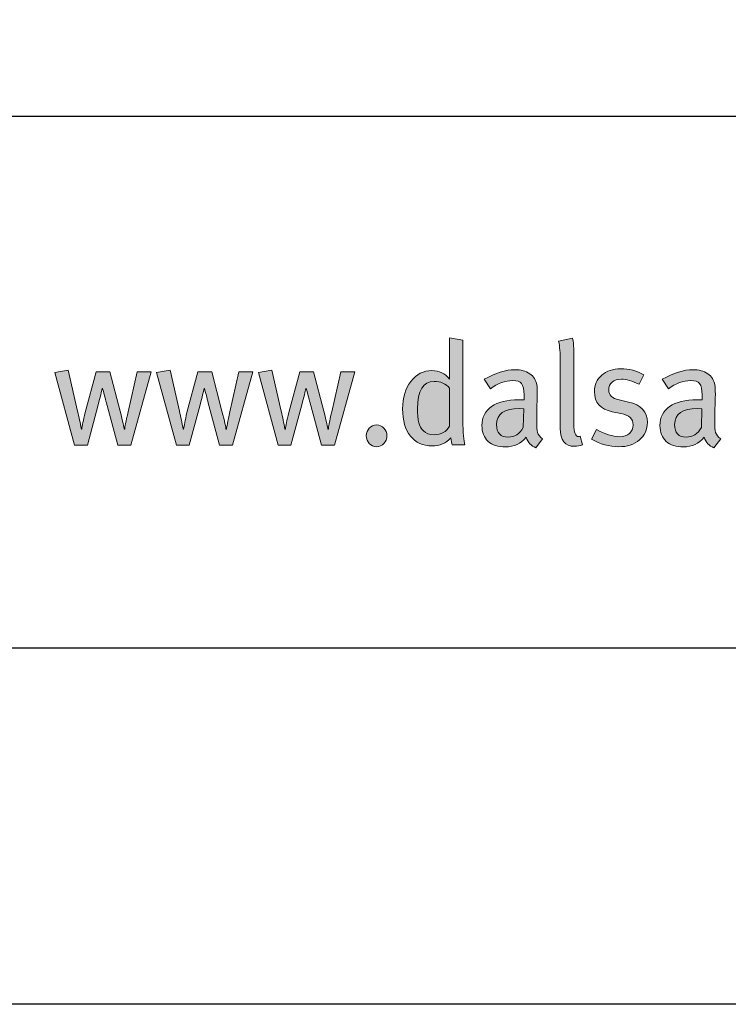
# Model space of a CAD drawing. Units: millimetres. Extents: x 97 to 6037, y -939 to 4311.
# Drawn here: x 402 to 462, y 1296 to 1379 of the extents above; entities that cross this region are included whole.
import ezdxf
from ezdxf.enums import TextEntityAlignment as Align

# ---------------------------------------------------------------- set-up
doc = ezdxf.new("R2010")
doc.units = ezdxf.units.MM
doc.layers.add('DLS_Lejand', color=7, linetype='Continuous', lineweight=0)
doc.layers.add('DLS_Txt', color=254, linetype='Continuous', lineweight=0)
doc.layers.add('Layer 1', color=7, linetype='Continuous')
doc.styles.get("Standard").update_dxf_attribs({"font": 'arial.ttf'})

# ---------------------------------------------------------------- blocks, each defined once
blk = doc.blocks.new('Küçük_yatay')
h = blk.add_hatch(color=251)
h.dxf.hatch_style = 1
edge = h.paths.add_edge_path(flags=16)
edge.add_spline(control_points=[(51.959, 3.739), (51.879, 3.739), (51.818, 3.761), (51.779, 3.802), (51.738, 3.844), (51.712, 3.89), (51.7, 3.941), (51.687, 3.99), (51.681, 4.07), (51.681, 4.175), (51.681, 4.484), (51.774, 4.638), (51.959, 4.638), (52.069, 4.638), (52.156, 4.6), (52.22, 4.523), (52.22, 4.523), (52.22, 3.882), (52.22, 3.882), (52.166, 3.787), (52.078, 3.739), (51.959, 3.739)], knot_values=[0, 0, 0, 0, 1, 1, 1, 2, 2, 2, 3, 3, 3, 4, 4, 4, 5, 5, 5, 6, 6, 6, 7, 7, 7, 7], degree=3, periodic=0)
edge = h.paths.add_edge_path()
edge.add_spline(control_points=[(52.445, 3.982), (52.445, 3.982), (52.445, 5.334), (52.445, 5.334), (52.445, 5.334), (52.22, 5.371), (52.22, 5.371), (52.22, 5.371), (52.22, 4.893), (52.22, 4.893), (52.22, 4.893), (52.22, 4.768), (52.22, 4.768), (52.22, 4.768), (52.22, 4.677), (52.22, 4.677), (52.142, 4.772), (52.043, 4.819), (51.923, 4.819), (51.78, 4.819), (51.662, 4.759), (51.569, 4.638), (51.476, 4.518), (51.429, 4.363), (51.429, 4.173), (51.429, 3.979), (51.472, 3.827), (51.56, 3.717), (51.647, 3.607), (51.769, 3.551), (51.926, 3.551), (52.052, 3.551), (52.157, 3.596), (52.242, 3.686), (52.248, 3.635), (52.256, 3.596), (52.264, 3.571), (52.264, 3.571), (52.479, 3.571), (52.479, 3.571), (52.456, 3.635), (52.445, 3.771), (52.445, 3.982)], knot_values=[0, 0, 0, 0, 1, 1, 1, 2, 2, 2, 3, 3, 3, 4, 4, 4, 5, 5, 5, 6, 6, 6, 7, 7, 7, 8, 8, 8, 9, 9, 9, 10, 10, 10, 11, 11, 11, 12, 12, 12, 13, 13, 13, 14, 14, 14, 14], degree=3, periodic=0)
h = blk.add_hatch(color=251)
h.dxf.hatch_style = 1
edge = h.paths.add_edge_path()
edge.add_spline(control_points=[(53.704, 3.779), (53.694, 3.811), (53.689, 3.875), (53.689, 3.967), (53.689, 4.02), (53.69, 4.107), (53.694, 4.23), (53.697, 4.352), (53.699, 4.416), (53.699, 4.423), (53.699, 4.498), (53.696, 4.549), (53.691, 4.577), (53.677, 4.657), (53.637, 4.72), (53.571, 4.766), (53.506, 4.811), (53.422, 4.834), (53.319, 4.834), (53.166, 4.834), (52.995, 4.78), (52.805, 4.673), (52.805, 4.673), (52.908, 4.511), (52.908, 4.511), (53.03, 4.604), (53.156, 4.651), (53.285, 4.651), (53.357, 4.651), (53.407, 4.634), (53.434, 4.6), (53.462, 4.565), (53.476, 4.501), (53.476, 4.408), (53.476, 4.408), (53.476, 4.328), (53.476, 4.328), (53.476, 4.328), (53.39, 4.328), (53.39, 4.328), (53.191, 4.328), (53.037, 4.29), (52.929, 4.215), (52.821, 4.14), (52.766, 4.032), (52.766, 3.893), (52.766, 3.777), (52.8, 3.689), (52.87, 3.627), (52.939, 3.564), (53.037, 3.534), (53.162, 3.534), (53.307, 3.534), (53.422, 3.588), (53.51, 3.695), (53.54, 3.608), (53.594, 3.551), (53.674, 3.519), (53.674, 3.519), (53.789, 3.671), (53.789, 3.671), (53.745, 3.699), (53.717, 3.735), (53.704, 3.779)], knot_values=[0, 0, 0, 0, 1, 1, 1, 2, 2, 2, 3, 3, 3, 4, 4, 4, 5, 5, 5, 6, 6, 6, 7, 7, 7, 8, 8, 8, 9, 9, 9, 10, 10, 10, 11, 11, 11, 12, 12, 12, 13, 13, 13, 14, 14, 14, 15, 15, 15, 16, 16, 16, 17, 17, 17, 18, 18, 18, 19, 19, 19, 20, 20, 20, 21, 21, 21, 21], degree=3, periodic=0)
edge = h.paths.add_edge_path(flags=16)
edge.add_spline(control_points=[(53.463, 3.86), (53.402, 3.752), (53.316, 3.698), (53.207, 3.698), (53.078, 3.698), (53.013, 3.769), (53.013, 3.911), (53.013, 4.089), (53.141, 4.178), (53.398, 4.178), (53.398, 4.178), (53.471, 4.173), (53.471, 4.173), (53.471, 4.173), (53.463, 3.86), (53.463, 3.86)], knot_values=[0, 0, 0, 0, 1, 1, 1, 2, 2, 2, 3, 3, 3, 4, 4, 4, 5, 5, 5, 5], degree=3, periodic=0)
h = blk.add_hatch(color=251)
h.dxf.hatch_style = 1
edge = h.paths.add_edge_path()
edge.add_spline(control_points=[(55.236, 4.289), (55.236, 4.289), (55.077, 4.326), (55.077, 4.326), (54.961, 4.352), (54.903, 4.407), (54.903, 4.492), (54.903, 4.547), (54.923, 4.591), (54.961, 4.625), (54.999, 4.658), (55.051, 4.675), (55.116, 4.675), (55.199, 4.675), (55.3, 4.646), (55.417, 4.59), (55.417, 4.59), (55.493, 4.749), (55.493, 4.749), (55.379, 4.815), (55.25, 4.849), (55.106, 4.849), (54.974, 4.849), (54.867, 4.813), (54.786, 4.742), (54.704, 4.671), (54.663, 4.58), (54.663, 4.467), (54.663, 4.279), (54.763, 4.165), (54.961, 4.127), (54.961, 4.127), (55.11, 4.097), (55.11, 4.097), (55.247, 4.07), (55.315, 4.004), (55.315, 3.904), (55.315, 3.843), (55.293, 3.795), (55.251, 3.759), (55.209, 3.723), (55.154, 3.706), (55.088, 3.706), (54.971, 3.706), (54.84, 3.746), (54.695, 3.828), (54.695, 3.828), (54.615, 3.666), (54.615, 3.666), (54.762, 3.58), (54.914, 3.536), (55.072, 3.536), (55.216, 3.536), (55.332, 3.574), (55.421, 3.65), (55.51, 3.726), (55.555, 3.825), (55.555, 3.947), (55.555, 4.127), (55.448, 4.24), (55.236, 4.289)], knot_values=[0, 0, 0, 0, 1, 1, 1, 2, 2, 2, 3, 3, 3, 4, 4, 4, 5, 5, 5, 6, 6, 6, 7, 7, 7, 8, 8, 8, 9, 9, 9, 10, 10, 10, 11, 11, 11, 12, 12, 12, 13, 13, 13, 14, 14, 14, 15, 15, 15, 16, 16, 16, 17, 17, 17, 18, 18, 18, 19, 19, 19, 20, 20, 20, 20], degree=3, periodic=0)
h = blk.add_hatch(color=251)
h.dxf.hatch_style = 1
edge = h.paths.add_edge_path(flags=16)
edge.add_spline(control_points=[(56.466, 3.86), (56.403, 3.752), (56.318, 3.698), (56.208, 3.698), (56.079, 3.698), (56.015, 3.769), (56.015, 3.911), (56.015, 4.089), (56.143, 4.178), (56.399, 4.178), (56.399, 4.178), (56.473, 4.173), (56.473, 4.173), (56.473, 4.173), (56.466, 3.86), (56.466, 3.86)], knot_values=[0, 0, 0, 0, 1, 1, 1, 2, 2, 2, 3, 3, 3, 4, 4, 4, 5, 5, 5, 5], degree=3, periodic=0)
edge = h.paths.add_edge_path()
edge.add_spline(control_points=[(56.705, 3.779), (56.696, 3.811), (56.69, 3.875), (56.69, 3.967), (56.69, 4.02), (56.692, 4.107), (56.696, 4.23), (56.699, 4.352), (56.701, 4.416), (56.701, 4.423), (56.701, 4.498), (56.698, 4.549), (56.693, 4.577), (56.678, 4.657), (56.638, 4.72), (56.573, 4.766), (56.508, 4.811), (56.424, 4.834), (56.321, 4.834), (56.167, 4.834), (55.997, 4.78), (55.807, 4.673), (55.807, 4.673), (55.91, 4.511), (55.91, 4.511), (56.032, 4.604), (56.158, 4.651), (56.287, 4.651), (56.359, 4.651), (56.408, 4.634), (56.436, 4.6), (56.464, 4.565), (56.478, 4.501), (56.478, 4.408), (56.478, 4.408), (56.478, 4.328), (56.478, 4.328), (56.478, 4.328), (56.392, 4.328), (56.392, 4.328), (56.193, 4.328), (56.039, 4.29), (55.93, 4.215), (55.822, 4.14), (55.767, 4.032), (55.767, 3.893), (55.767, 3.777), (55.802, 3.689), (55.872, 3.627), (55.941, 3.564), (56.039, 3.534), (56.164, 3.534), (56.308, 3.534), (56.424, 3.588), (56.512, 3.695), (56.541, 3.608), (56.596, 3.551), (56.676, 3.519), (56.676, 3.519), (56.791, 3.671), (56.791, 3.671), (56.747, 3.699), (56.718, 3.735), (56.705, 3.779)], knot_values=[0, 0, 0, 0, 1, 1, 1, 2, 2, 2, 3, 3, 3, 4, 4, 4, 5, 5, 5, 6, 6, 6, 7, 7, 7, 8, 8, 8, 9, 9, 9, 10, 10, 10, 11, 11, 11, 12, 12, 12, 13, 13, 13, 14, 14, 14, 15, 15, 15, 16, 16, 16, 17, 17, 17, 18, 18, 18, 19, 19, 19, 20, 20, 20, 21, 21, 21, 21], degree=3, periodic=0)
h = blk.add_hatch(color=251)
h.dxf.hatch_style = 1
edge = h.paths.add_edge_path()
edge.add_spline(control_points=[(50.867, 3.85), (50.834, 3.814), (50.817, 3.771), (50.817, 3.72), (50.817, 3.67), (50.834, 3.626), (50.867, 3.59), (50.9, 3.554), (50.942, 3.536), (50.991, 3.536), (51.039, 3.536), (51.081, 3.554), (51.114, 3.59), (51.148, 3.626), (51.164, 3.67), (51.164, 3.72), (51.164, 3.771), (51.148, 3.814), (51.114, 3.85), (51.081, 3.885), (51.039, 3.904), (50.991, 3.904), (50.942, 3.904), (50.9, 3.885), (50.867, 3.85)], knot_values=[0, 0, 0, 0, 1, 1, 1, 2, 2, 2, 3, 3, 3, 4, 4, 4, 5, 5, 5, 6, 6, 6, 7, 7, 7, 8, 8, 8, 8], degree=3, periodic=0)
at = {"layer": 'Layer 1'}
h = blk.add_hatch(color=251, dxfattribs=at)
h.dxf.hatch_style = 2
edge = h.paths.add_edge_path()
edge.add_spline(control_points=[(52.445, 3.982), (52.445, 3.982), (52.445, 5.334), (52.445, 5.334), (52.445, 5.334), (52.22, 5.371), (52.22, 5.371), (52.22, 5.371), (52.22, 4.893), (52.22, 4.893), (52.22, 4.893), (52.22, 4.768), (52.22, 4.768), (52.22, 4.768), (52.22, 4.677), (52.22, 4.677), (52.142, 4.772), (52.043, 4.819), (51.923, 4.819), (51.78, 4.819), (51.662, 4.759), (51.569, 4.638), (51.476, 4.518), (51.429, 4.363), (51.429, 4.173), (51.429, 3.979), (51.472, 3.827), (51.56, 3.717), (51.647, 3.607), (51.769, 3.551), (51.926, 3.551), (52.052, 3.551), (52.157, 3.596), (52.242, 3.686), (52.248, 3.635), (52.256, 3.596), (52.264, 3.571), (52.264, 3.571), (52.479, 3.571), (52.479, 3.571), (52.456, 3.635), (52.445, 3.771), (52.445, 3.982)], knot_values=[0, 0, 0, 0, 0.352778, 0.352778, 0.352778, 0.705556, 0.705556, 0.705556, 1.058333, 1.058333, 1.058333, 1.411111, 1.411111, 1.411111, 1.763889, 1.763889, 1.763889, 2.116667, 2.116667, 2.116667, 2.469444, 2.469444, 2.469444, 2.822222, 2.822222, 2.822222, 3.175, 3.175, 3.175, 3.527778, 3.527778, 3.527778, 3.880556, 3.880556, 3.880556, 4.233333, 4.233333, 4.233333, 4.586111, 4.586111, 4.586111, 4.938889, 4.938889, 4.938889, 4.938889], degree=3, periodic=0)
edge.add_line((52.445, 3.982), (52.445, 3.982))
h = blk.add_hatch(color=251, dxfattribs=at)
h.dxf.hatch_style = 2
edge = h.paths.add_edge_path()
edge.add_spline(control_points=[(54.424, 3.713), (54.414, 3.709), (54.404, 3.708), (54.394, 3.708), (54.342, 3.708), (54.316, 3.776), (54.316, 3.911), (54.316, 3.911), (54.316, 5.016), (54.316, 5.016), (54.316, 5.195), (54.308, 5.312), (54.294, 5.366), (54.294, 5.366), (54.059, 5.316), (54.059, 5.316), (54.077, 5.228), (54.086, 5.11), (54.086, 4.964), (54.086, 4.964), (54.086, 3.851), (54.086, 3.851), (54.086, 3.646), (54.165, 3.544), (54.323, 3.544), (54.374, 3.544), (54.42, 3.553), (54.462, 3.571), (54.462, 3.571), (54.424, 3.713), (54.424, 3.713)], knot_values=[0, 0, 0, 0, 1, 1, 1, 2, 2, 2, 3, 3, 3, 4, 4, 4, 5, 5, 5, 6, 6, 6, 7, 7, 7, 8, 8, 8, 9, 9, 9, 10, 10, 10, 10], degree=3, periodic=0)
h = blk.add_hatch(color=251, dxfattribs=at)
h.dxf.hatch_style = 2
edge = h.paths.add_edge_path()
edge.add_spline(control_points=[(46.953, 4.797), (46.953, 4.797), (46.801, 4.127), (46.801, 4.127), (46.764, 3.96), (46.745, 3.863), (46.745, 3.835), (46.745, 3.835), (46.735, 3.835), (46.735, 3.835), (46.735, 3.857), (46.712, 3.958), (46.667, 4.134), (46.667, 4.134), (46.495, 4.797), (46.495, 4.797), (46.495, 4.797), (46.262, 4.797), (46.262, 4.797), (46.262, 4.797), (46.077, 4.114), (46.077, 4.114), (46.045, 3.979), (46.027, 3.885), (46.02, 3.835), (46.02, 3.835), (46.013, 3.835), (46.013, 3.835), (45.993, 3.935), (45.972, 4.035), (45.949, 4.136), (45.949, 4.136), (45.793, 4.825), (45.793, 4.825), (45.793, 4.825), (45.565, 4.787), (45.565, 4.787), (45.565, 4.787), (45.899, 3.562), (45.899, 3.562), (45.899, 3.562), (46.114, 3.562), (46.114, 3.562), (46.114, 3.562), (46.297, 4.245), (46.297, 4.245), (46.331, 4.373), (46.354, 4.465), (46.365, 4.518), (46.365, 4.518), (46.372, 4.518), (46.372, 4.518), (46.41, 4.374), (46.434, 4.278), (46.447, 4.23), (46.447, 4.23), (46.627, 3.562), (46.627, 3.562), (46.627, 3.562), (46.845, 3.562), (46.845, 3.562), (46.845, 3.562), (47.188, 4.797), (47.188, 4.797), (47.188, 4.797), (46.953, 4.797), (46.953, 4.797)], knot_values=[0, 0, 0, 0, 1, 1, 1, 2, 2, 2, 3, 3, 3, 4, 4, 4, 5, 5, 5, 6, 6, 6, 7, 7, 7, 8, 8, 8, 9, 9, 9, 10, 10, 10, 11, 11, 11, 12, 12, 12, 13, 13, 13, 14, 14, 14, 15, 15, 15, 16, 16, 16, 17, 17, 17, 18, 18, 18, 19, 19, 19, 20, 20, 20, 21, 21, 21, 22, 22, 22, 22], degree=3, periodic=0)
h = blk.add_hatch(color=251, dxfattribs=at)
h.dxf.hatch_style = 2
edge = h.paths.add_edge_path()
edge.add_spline(control_points=[(48.67, 4.797), (48.67, 4.797), (48.518, 4.127), (48.518, 4.127), (48.48, 3.96), (48.461, 3.863), (48.461, 3.835), (48.461, 3.835), (48.451, 3.835), (48.451, 3.835), (48.451, 3.857), (48.429, 3.958), (48.383, 4.134), (48.383, 4.134), (48.212, 4.797), (48.212, 4.797), (48.212, 4.797), (47.979, 4.797), (47.979, 4.797), (47.979, 4.797), (47.793, 4.114), (47.793, 4.114), (47.762, 3.979), (47.743, 3.885), (47.737, 3.835), (47.737, 3.835), (47.729, 3.835), (47.729, 3.835), (47.71, 3.935), (47.688, 4.035), (47.666, 4.136), (47.666, 4.136), (47.509, 4.825), (47.509, 4.825), (47.509, 4.825), (47.282, 4.787), (47.282, 4.787), (47.282, 4.787), (47.615, 3.562), (47.615, 3.562), (47.615, 3.562), (47.83, 3.562), (47.83, 3.562), (47.83, 3.562), (48.014, 4.245), (48.014, 4.245), (48.047, 4.373), (48.07, 4.465), (48.081, 4.518), (48.081, 4.518), (48.089, 4.518), (48.089, 4.518), (48.126, 4.374), (48.151, 4.278), (48.164, 4.23), (48.164, 4.23), (48.344, 3.562), (48.344, 3.562), (48.344, 3.562), (48.562, 3.562), (48.562, 3.562), (48.562, 3.562), (48.905, 4.797), (48.905, 4.797), (48.905, 4.797), (48.67, 4.797), (48.67, 4.797)], knot_values=[0, 0, 0, 0, 1, 1, 1, 2, 2, 2, 3, 3, 3, 4, 4, 4, 5, 5, 5, 6, 6, 6, 7, 7, 7, 8, 8, 8, 9, 9, 9, 10, 10, 10, 11, 11, 11, 12, 12, 12, 13, 13, 13, 14, 14, 14, 15, 15, 15, 16, 16, 16, 17, 17, 17, 18, 18, 18, 19, 19, 19, 20, 20, 20, 21, 21, 21, 22, 22, 22, 22], degree=3, periodic=0)
h = blk.add_hatch(color=251, dxfattribs=at)
h.dxf.hatch_style = 2
edge = h.paths.add_edge_path()
edge.add_spline(control_points=[(50.386, 4.797), (50.386, 4.797), (50.234, 4.127), (50.234, 4.127), (50.196, 3.96), (50.177, 3.863), (50.177, 3.835), (50.177, 3.835), (50.168, 3.835), (50.168, 3.835), (50.168, 3.857), (50.145, 3.958), (50.099, 4.134), (50.099, 4.134), (49.928, 4.797), (49.928, 4.797), (49.928, 4.797), (49.696, 4.797), (49.696, 4.797), (49.696, 4.797), (49.509, 4.114), (49.509, 4.114), (49.478, 3.979), (49.46, 3.885), (49.453, 3.835), (49.453, 3.835), (49.445, 3.835), (49.445, 3.835), (49.426, 3.935), (49.405, 4.035), (49.382, 4.136), (49.382, 4.136), (49.225, 4.825), (49.225, 4.825), (49.225, 4.825), (48.998, 4.787), (48.998, 4.787), (48.998, 4.787), (49.332, 3.562), (49.332, 3.562), (49.332, 3.562), (49.546, 3.562), (49.546, 3.562), (49.546, 3.562), (49.73, 4.245), (49.73, 4.245), (49.764, 4.373), (49.786, 4.465), (49.798, 4.518), (49.798, 4.518), (49.805, 4.518), (49.805, 4.518), (49.842, 4.374), (49.867, 4.278), (49.881, 4.23), (49.881, 4.23), (50.06, 3.562), (50.06, 3.562), (50.06, 3.562), (50.278, 3.562), (50.278, 3.562), (50.278, 3.562), (50.621, 4.797), (50.621, 4.797), (50.621, 4.797), (50.386, 4.797), (50.386, 4.797)], knot_values=[0, 0, 0, 0, 1, 1, 1, 2, 2, 2, 3, 3, 3, 4, 4, 4, 5, 5, 5, 6, 6, 6, 7, 7, 7, 8, 8, 8, 9, 9, 9, 10, 10, 10, 11, 11, 11, 12, 12, 12, 13, 13, 13, 14, 14, 14, 15, 15, 15, 16, 16, 16, 17, 17, 17, 18, 18, 18, 19, 19, 19, 20, 20, 20, 21, 21, 21, 22, 22, 22, 22], degree=3, periodic=0)
h = blk.add_hatch(color=251, dxfattribs=at)
h.dxf.hatch_style = 2
edge = h.paths.add_edge_path()
edge.add_spline(control_points=[(53.704, 3.779), (53.694, 3.811), (53.689, 3.875), (53.689, 3.967), (53.689, 4.02), (53.69, 4.107), (53.694, 4.23), (53.697, 4.352), (53.699, 4.416), (53.699, 4.423), (53.699, 4.498), (53.696, 4.549), (53.691, 4.577), (53.677, 4.657), (53.637, 4.72), (53.571, 4.766), (53.506, 4.811), (53.422, 4.834), (53.319, 4.834), (53.166, 4.834), (52.995, 4.78), (52.805, 4.673), (52.805, 4.673), (52.908, 4.511), (52.908, 4.511), (53.03, 4.604), (53.156, 4.651), (53.285, 4.651), (53.357, 4.651), (53.407, 4.634), (53.434, 4.6), (53.462, 4.565), (53.476, 4.501), (53.476, 4.408), (53.476, 4.408), (53.476, 4.328), (53.476, 4.328), (53.476, 4.328), (53.39, 4.328), (53.39, 4.328), (53.191, 4.328), (53.037, 4.29), (52.929, 4.215), (52.821, 4.14), (52.766, 4.032), (52.766, 3.893), (52.766, 3.777), (52.8, 3.689), (52.87, 3.627), (52.939, 3.564), (53.037, 3.534), (53.162, 3.534), (53.307, 3.534), (53.422, 3.588), (53.51, 3.695), (53.54, 3.608), (53.594, 3.551), (53.674, 3.519), (53.674, 3.519), (53.789, 3.671), (53.789, 3.671), (53.745, 3.699), (53.717, 3.735), (53.704, 3.779)], knot_values=[0, 0, 0, 0, 0.352778, 0.352778, 0.352778, 0.705556, 0.705556, 0.705556, 1.058333, 1.058333, 1.058333, 1.411111, 1.411111, 1.411111, 1.763889, 1.763889, 1.763889, 2.116667, 2.116667, 2.116667, 2.469444, 2.469444, 2.469444, 2.822222, 2.822222, 2.822222, 3.175, 3.175, 3.175, 3.527778, 3.527778, 3.527778, 3.880556, 3.880556, 3.880556, 4.233333, 4.233333, 4.233333, 4.586111, 4.586111, 4.586111, 4.938889, 4.938889, 4.938889, 5.291667, 5.291667, 5.291667, 5.644444, 5.644444, 5.644444, 5.997222, 5.997222, 5.997222, 6.35, 6.35, 6.35, 6.702778, 6.702778, 6.702778, 7.055556, 7.055556, 7.055556, 7.408333, 7.408333, 7.408333, 7.408333], degree=3, periodic=0)
edge.add_line((53.704, 3.779), (53.704, 3.779))
h = blk.add_hatch(color=251, dxfattribs=at)
h.dxf.hatch_style = 2
edge = h.paths.add_edge_path()
edge.add_spline(control_points=[(55.236, 4.289), (55.236, 4.289), (55.077, 4.326), (55.077, 4.326), (54.961, 4.352), (54.903, 4.407), (54.903, 4.492), (54.903, 4.547), (54.923, 4.591), (54.961, 4.625), (54.999, 4.658), (55.051, 4.675), (55.116, 4.675), (55.199, 4.675), (55.3, 4.646), (55.417, 4.59), (55.417, 4.59), (55.493, 4.749), (55.493, 4.749), (55.379, 4.815), (55.25, 4.849), (55.106, 4.849), (54.974, 4.849), (54.867, 4.813), (54.786, 4.742), (54.704, 4.671), (54.663, 4.58), (54.663, 4.467), (54.663, 4.279), (54.763, 4.165), (54.961, 4.127), (54.961, 4.127), (55.11, 4.097), (55.11, 4.097), (55.247, 4.07), (55.315, 4.004), (55.315, 3.904), (55.315, 3.843), (55.293, 3.795), (55.251, 3.759), (55.209, 3.723), (55.154, 3.706), (55.088, 3.706), (54.971, 3.706), (54.84, 3.746), (54.695, 3.828), (54.695, 3.828), (54.615, 3.666), (54.615, 3.666), (54.762, 3.58), (54.914, 3.536), (55.072, 3.536), (55.216, 3.536), (55.332, 3.574), (55.421, 3.65), (55.51, 3.726), (55.555, 3.825), (55.555, 3.947), (55.555, 4.127), (55.448, 4.24), (55.236, 4.289)], knot_values=[0, 0, 0, 0, 0.352778, 0.352778, 0.352778, 0.705556, 0.705556, 0.705556, 1.058333, 1.058333, 1.058333, 1.411111, 1.411111, 1.411111, 1.763889, 1.763889, 1.763889, 2.116667, 2.116667, 2.116667, 2.469444, 2.469444, 2.469444, 2.822222, 2.822222, 2.822222, 3.175, 3.175, 3.175, 3.527778, 3.527778, 3.527778, 3.880556, 3.880556, 3.880556, 4.233333, 4.233333, 4.233333, 4.586111, 4.586111, 4.586111, 4.938889, 4.938889, 4.938889, 5.291667, 5.291667, 5.291667, 5.644444, 5.644444, 5.644444, 5.997222, 5.997222, 5.997222, 6.35, 6.35, 6.35, 6.702778, 6.702778, 6.702778, 7.055556, 7.055556, 7.055556, 7.055556], degree=3, periodic=0)
edge.add_line((55.236, 4.289), (55.236, 4.289))
h = blk.add_hatch(color=251, dxfattribs=at)
h.dxf.hatch_style = 2
edge = h.paths.add_edge_path()
edge.add_spline(control_points=[(56.705, 3.779), (56.696, 3.811), (56.69, 3.875), (56.69, 3.967), (56.69, 4.02), (56.692, 4.107), (56.696, 4.23), (56.699, 4.352), (56.701, 4.416), (56.701, 4.423), (56.701, 4.498), (56.698, 4.549), (56.693, 4.577), (56.678, 4.657), (56.638, 4.72), (56.573, 4.766), (56.508, 4.811), (56.424, 4.834), (56.321, 4.834), (56.167, 4.834), (55.997, 4.78), (55.807, 4.673), (55.807, 4.673), (55.91, 4.511), (55.91, 4.511), (56.032, 4.604), (56.158, 4.651), (56.287, 4.651), (56.359, 4.651), (56.408, 4.634), (56.436, 4.6), (56.464, 4.565), (56.478, 4.501), (56.478, 4.408), (56.478, 4.408), (56.478, 4.328), (56.478, 4.328), (56.478, 4.328), (56.392, 4.328), (56.392, 4.328), (56.193, 4.328), (56.039, 4.29), (55.93, 4.215), (55.822, 4.14), (55.767, 4.032), (55.767, 3.893), (55.767, 3.777), (55.802, 3.689), (55.872, 3.627), (55.941, 3.564), (56.039, 3.534), (56.164, 3.534), (56.308, 3.534), (56.424, 3.588), (56.512, 3.695), (56.541, 3.608), (56.596, 3.551), (56.676, 3.519), (56.676, 3.519), (56.791, 3.671), (56.791, 3.671), (56.747, 3.699), (56.718, 3.735), (56.705, 3.779)], knot_values=[0, 0, 0, 0, 0.352778, 0.352778, 0.352778, 0.705556, 0.705556, 0.705556, 1.058333, 1.058333, 1.058333, 1.411111, 1.411111, 1.411111, 1.763889, 1.763889, 1.763889, 2.116667, 2.116667, 2.116667, 2.469444, 2.469444, 2.469444, 2.822222, 2.822222, 2.822222, 3.175, 3.175, 3.175, 3.527778, 3.527778, 3.527778, 3.880556, 3.880556, 3.880556, 4.233333, 4.233333, 4.233333, 4.586111, 4.586111, 4.586111, 4.938889, 4.938889, 4.938889, 5.291667, 5.291667, 5.291667, 5.644444, 5.644444, 5.644444, 5.997222, 5.997222, 5.997222, 6.35, 6.35, 6.35, 6.702778, 6.702778, 6.702778, 7.055556, 7.055556, 7.055556, 7.408333, 7.408333, 7.408333, 7.408333], degree=3, periodic=0)
edge.add_line((56.705, 3.779), (56.705, 3.779))
h = blk.add_hatch(color=251, dxfattribs=at)
h.dxf.hatch_style = 2
edge = h.paths.add_edge_path()
edge.add_spline(control_points=[(51.959, 3.739), (51.879, 3.739), (51.818, 3.761), (51.779, 3.802), (51.738, 3.844), (51.712, 3.89), (51.7, 3.941), (51.687, 3.99), (51.681, 4.07), (51.681, 4.175), (51.681, 4.484), (51.774, 4.638), (51.959, 4.638), (52.069, 4.638), (52.156, 4.6), (52.22, 4.523), (52.22, 4.523), (52.22, 3.882), (52.22, 3.882), (52.166, 3.787), (52.078, 3.739), (51.959, 3.739)], knot_values=[0, 0, 0, 0, 0.352778, 0.352778, 0.352778, 0.705556, 0.705556, 0.705556, 1.058333, 1.058333, 1.058333, 1.411111, 1.411111, 1.411111, 1.763889, 1.763889, 1.763889, 2.116667, 2.116667, 2.116667, 2.469444, 2.469444, 2.469444, 2.469444], degree=3, periodic=0)
edge.add_line((51.959, 3.739), (51.959, 3.739))
h = blk.add_hatch(color=251, dxfattribs=at)
h.dxf.hatch_style = 2
edge = h.paths.add_edge_path()
edge.add_spline(control_points=[(50.867, 3.85), (50.834, 3.814), (50.817, 3.771), (50.817, 3.72), (50.817, 3.67), (50.834, 3.626), (50.867, 3.59), (50.9, 3.554), (50.942, 3.536), (50.991, 3.536), (51.039, 3.536), (51.081, 3.554), (51.114, 3.59), (51.148, 3.626), (51.164, 3.67), (51.164, 3.72), (51.164, 3.771), (51.148, 3.814), (51.114, 3.85), (51.081, 3.885), (51.039, 3.904), (50.991, 3.904), (50.942, 3.904), (50.9, 3.885), (50.867, 3.85)], knot_values=[0, 0, 0, 0, 0.352778, 0.352778, 0.352778, 0.705556, 0.705556, 0.705556, 1.058333, 1.058333, 1.058333, 1.411111, 1.411111, 1.411111, 1.763889, 1.763889, 1.763889, 2.116667, 2.116667, 2.116667, 2.469444, 2.469444, 2.469444, 2.822222, 2.822222, 2.822222, 2.822222], degree=3, periodic=0)
edge.add_line((50.867, 3.85), (50.867, 3.85))
at = {"layer": 'Layer 1', "color": 251, "lineweight": 0}
for points, knots in [([(52.445, 3.982), (52.445, 3.982), (52.445, 5.334), (52.445, 5.334), (52.445, 5.334), (52.22, 5.371), (52.22, 5.371), (52.22, 5.371), (52.22, 4.893), (52.22, 4.893), (52.22, 4.893), (52.22, 4.768), (52.22, 4.768), (52.22, 4.768), (52.22, 4.677), (52.22, 4.677), (52.142, 4.772), (52.043, 4.819), (51.923, 4.819), (51.78, 4.819), (51.662, 4.759), (51.569, 4.638), (51.476, 4.518), (51.429, 4.363), (51.429, 4.173), (51.429, 3.979), (51.472, 3.827), (51.56, 3.717), (51.647, 3.607), (51.769, 3.551), (51.926, 3.551), (52.052, 3.551), (52.157, 3.596), (52.242, 3.686), (52.248, 3.635), (52.256, 3.596), (52.264, 3.571), (52.264, 3.571), (52.479, 3.571), (52.479, 3.571), (52.456, 3.635), (52.445, 3.771), (52.445, 3.982)], [0, 0, 0, 0, 1, 1, 1, 2, 2, 2, 3, 3, 3, 4, 4, 4, 5, 5, 5, 6, 6, 6, 7, 7, 7, 8, 8, 8, 9, 9, 9, 10, 10, 10, 11, 11, 11, 12, 12, 12, 13, 13, 13, 14, 14, 14, 14]), ([(54.424, 3.713), (54.414, 3.709), (54.404, 3.708), (54.394, 3.708), (54.342, 3.708), (54.316, 3.776), (54.316, 3.911), (54.316, 3.911), (54.316, 5.016), (54.316, 5.016), (54.316, 5.195), (54.308, 5.312), (54.294, 5.366), (54.294, 5.366), (54.059, 5.316), (54.059, 5.316), (54.077, 5.228), (54.086, 5.11), (54.086, 4.964), (54.086, 4.964), (54.086, 3.851), (54.086, 3.851), (54.086, 3.646), (54.165, 3.544), (54.323, 3.544), (54.374, 3.544), (54.42, 3.553), (54.462, 3.571), (54.462, 3.571), (54.424, 3.713), (54.424, 3.713)], [0, 0, 0, 0, 1, 1, 1, 2, 2, 2, 3, 3, 3, 4, 4, 4, 5, 5, 5, 6, 6, 6, 7, 7, 7, 8, 8, 8, 9, 9, 9, 10, 10, 10, 10]), ([(46.953, 4.797), (46.953, 4.797), (46.801, 4.127), (46.801, 4.127), (46.764, 3.96), (46.745, 3.863), (46.745, 3.835), (46.745, 3.835), (46.735, 3.835), (46.735, 3.835), (46.735, 3.857), (46.712, 3.958), (46.667, 4.134), (46.667, 4.134), (46.495, 4.797), (46.495, 4.797), (46.495, 4.797), (46.262, 4.797), (46.262, 4.797), (46.262, 4.797), (46.077, 4.114), (46.077, 4.114), (46.045, 3.979), (46.027, 3.885), (46.02, 3.835), (46.02, 3.835), (46.013, 3.835), (46.013, 3.835), (45.993, 3.935), (45.972, 4.035), (45.949, 4.136), (45.949, 4.136), (45.793, 4.825), (45.793, 4.825), (45.793, 4.825), (45.565, 4.787), (45.565, 4.787), (45.565, 4.787), (45.899, 3.562), (45.899, 3.562), (45.899, 3.562), (46.114, 3.562), (46.114, 3.562), (46.114, 3.562), (46.297, 4.245), (46.297, 4.245), (46.331, 4.373), (46.354, 4.465), (46.365, 4.518), (46.365, 4.518), (46.372, 4.518), (46.372, 4.518), (46.41, 4.374), (46.434, 4.278), (46.447, 4.23), (46.447, 4.23), (46.627, 3.562), (46.627, 3.562), (46.627, 3.562), (46.845, 3.562), (46.845, 3.562), (46.845, 3.562), (47.188, 4.797), (47.188, 4.797), (47.188, 4.797), (46.953, 4.797), (46.953, 4.797)], [0, 0, 0, 0, 1, 1, 1, 2, 2, 2, 3, 3, 3, 4, 4, 4, 5, 5, 5, 6, 6, 6, 7, 7, 7, 8, 8, 8, 9, 9, 9, 10, 10, 10, 11, 11, 11, 12, 12, 12, 13, 13, 13, 14, 14, 14, 15, 15, 15, 16, 16, 16, 17, 17, 17, 18, 18, 18, 19, 19, 19, 20, 20, 20, 21, 21, 21, 22, 22, 22, 22]), ([(48.67, 4.797), (48.67, 4.797), (48.518, 4.127), (48.518, 4.127), (48.48, 3.96), (48.461, 3.863), (48.461, 3.835), (48.461, 3.835), (48.451, 3.835), (48.451, 3.835), (48.451, 3.857), (48.429, 3.958), (48.383, 4.134), (48.383, 4.134), (48.212, 4.797), (48.212, 4.797), (48.212, 4.797), (47.979, 4.797), (47.979, 4.797), (47.979, 4.797), (47.793, 4.114), (47.793, 4.114), (47.762, 3.979), (47.743, 3.885), (47.737, 3.835), (47.737, 3.835), (47.729, 3.835), (47.729, 3.835), (47.71, 3.935), (47.688, 4.035), (47.666, 4.136), (47.666, 4.136), (47.509, 4.825), (47.509, 4.825), (47.509, 4.825), (47.282, 4.787), (47.282, 4.787), (47.282, 4.787), (47.615, 3.562), (47.615, 3.562), (47.615, 3.562), (47.83, 3.562), (47.83, 3.562), (47.83, 3.562), (48.014, 4.245), (48.014, 4.245), (48.047, 4.373), (48.07, 4.465), (48.081, 4.518), (48.081, 4.518), (48.089, 4.518), (48.089, 4.518), (48.126, 4.374), (48.151, 4.278), (48.164, 4.23), (48.164, 4.23), (48.344, 3.562), (48.344, 3.562), (48.344, 3.562), (48.562, 3.562), (48.562, 3.562), (48.562, 3.562), (48.905, 4.797), (48.905, 4.797), (48.905, 4.797), (48.67, 4.797), (48.67, 4.797)], [0, 0, 0, 0, 1, 1, 1, 2, 2, 2, 3, 3, 3, 4, 4, 4, 5, 5, 5, 6, 6, 6, 7, 7, 7, 8, 8, 8, 9, 9, 9, 10, 10, 10, 11, 11, 11, 12, 12, 12, 13, 13, 13, 14, 14, 14, 15, 15, 15, 16, 16, 16, 17, 17, 17, 18, 18, 18, 19, 19, 19, 20, 20, 20, 21, 21, 21, 22, 22, 22, 22]), ([(50.386, 4.797), (50.386, 4.797), (50.234, 4.127), (50.234, 4.127), (50.196, 3.96), (50.177, 3.863), (50.177, 3.835), (50.177, 3.835), (50.168, 3.835), (50.168, 3.835), (50.168, 3.857), (50.145, 3.958), (50.099, 4.134), (50.099, 4.134), (49.928, 4.797), (49.928, 4.797), (49.928, 4.797), (49.696, 4.797), (49.696, 4.797), (49.696, 4.797), (49.509, 4.114), (49.509, 4.114), (49.478, 3.979), (49.46, 3.885), (49.453, 3.835), (49.453, 3.835), (49.445, 3.835), (49.445, 3.835), (49.426, 3.935), (49.405, 4.035), (49.382, 4.136), (49.382, 4.136), (49.225, 4.825), (49.225, 4.825), (49.225, 4.825), (48.998, 4.787), (48.998, 4.787), (48.998, 4.787), (49.332, 3.562), (49.332, 3.562), (49.332, 3.562), (49.546, 3.562), (49.546, 3.562), (49.546, 3.562), (49.73, 4.245), (49.73, 4.245), (49.764, 4.373), (49.786, 4.465), (49.798, 4.518), (49.798, 4.518), (49.805, 4.518), (49.805, 4.518), (49.842, 4.374), (49.867, 4.278), (49.881, 4.23), (49.881, 4.23), (50.06, 3.562), (50.06, 3.562), (50.06, 3.562), (50.278, 3.562), (50.278, 3.562), (50.278, 3.562), (50.621, 4.797), (50.621, 4.797), (50.621, 4.797), (50.386, 4.797), (50.386, 4.797)], [0, 0, 0, 0, 1, 1, 1, 2, 2, 2, 3, 3, 3, 4, 4, 4, 5, 5, 5, 6, 6, 6, 7, 7, 7, 8, 8, 8, 9, 9, 9, 10, 10, 10, 11, 11, 11, 12, 12, 12, 13, 13, 13, 14, 14, 14, 15, 15, 15, 16, 16, 16, 17, 17, 17, 18, 18, 18, 19, 19, 19, 20, 20, 20, 21, 21, 21, 22, 22, 22, 22]), ([(53.704, 3.779), (53.694, 3.811), (53.689, 3.875), (53.689, 3.967), (53.689, 4.02), (53.69, 4.107), (53.694, 4.23), (53.697, 4.352), (53.699, 4.416), (53.699, 4.423), (53.699, 4.498), (53.696, 4.549), (53.691, 4.577), (53.677, 4.657), (53.637, 4.72), (53.571, 4.766), (53.506, 4.811), (53.422, 4.834), (53.319, 4.834), (53.166, 4.834), (52.995, 4.78), (52.805, 4.673), (52.805, 4.673), (52.908, 4.511), (52.908, 4.511), (53.03, 4.604), (53.156, 4.651), (53.285, 4.651), (53.357, 4.651), (53.407, 4.634), (53.434, 4.6), (53.462, 4.565), (53.476, 4.501), (53.476, 4.408), (53.476, 4.408), (53.476, 4.328), (53.476, 4.328), (53.476, 4.328), (53.39, 4.328), (53.39, 4.328), (53.191, 4.328), (53.037, 4.29), (52.929, 4.215), (52.821, 4.14), (52.766, 4.032), (52.766, 3.893), (52.766, 3.777), (52.8, 3.689), (52.87, 3.627), (52.939, 3.564), (53.037, 3.534), (53.162, 3.534), (53.307, 3.534), (53.422, 3.588), (53.51, 3.695), (53.54, 3.608), (53.594, 3.551), (53.674, 3.519), (53.674, 3.519), (53.789, 3.671), (53.789, 3.671), (53.745, 3.699), (53.717, 3.735), (53.704, 3.779)], [0, 0, 0, 0, 1, 1, 1, 2, 2, 2, 3, 3, 3, 4, 4, 4, 5, 5, 5, 6, 6, 6, 7, 7, 7, 8, 8, 8, 9, 9, 9, 10, 10, 10, 11, 11, 11, 12, 12, 12, 13, 13, 13, 14, 14, 14, 15, 15, 15, 16, 16, 16, 17, 17, 17, 18, 18, 18, 19, 19, 19, 20, 20, 20, 21, 21, 21, 21]), ([(55.236, 4.289), (55.236, 4.289), (55.077, 4.326), (55.077, 4.326), (54.961, 4.352), (54.903, 4.407), (54.903, 4.492), (54.903, 4.547), (54.923, 4.591), (54.961, 4.625), (54.999, 4.658), (55.051, 4.675), (55.116, 4.675), (55.199, 4.675), (55.3, 4.646), (55.417, 4.59), (55.417, 4.59), (55.493, 4.749), (55.493, 4.749), (55.379, 4.815), (55.25, 4.849), (55.106, 4.849), (54.974, 4.849), (54.867, 4.813), (54.786, 4.742), (54.704, 4.671), (54.663, 4.58), (54.663, 4.467), (54.663, 4.279), (54.763, 4.165), (54.961, 4.127), (54.961, 4.127), (55.11, 4.097), (55.11, 4.097), (55.247, 4.07), (55.315, 4.004), (55.315, 3.904), (55.315, 3.843), (55.293, 3.795), (55.251, 3.759), (55.209, 3.723), (55.154, 3.706), (55.088, 3.706), (54.971, 3.706), (54.84, 3.746), (54.695, 3.828), (54.695, 3.828), (54.615, 3.666), (54.615, 3.666), (54.762, 3.58), (54.914, 3.536), (55.072, 3.536), (55.216, 3.536), (55.332, 3.574), (55.421, 3.65), (55.51, 3.726), (55.555, 3.825), (55.555, 3.947), (55.555, 4.127), (55.448, 4.24), (55.236, 4.289)], [0, 0, 0, 0, 1, 1, 1, 2, 2, 2, 3, 3, 3, 4, 4, 4, 5, 5, 5, 6, 6, 6, 7, 7, 7, 8, 8, 8, 9, 9, 9, 10, 10, 10, 11, 11, 11, 12, 12, 12, 13, 13, 13, 14, 14, 14, 15, 15, 15, 16, 16, 16, 17, 17, 17, 18, 18, 18, 19, 19, 19, 20, 20, 20, 20]), ([(56.705, 3.779), (56.696, 3.811), (56.69, 3.875), (56.69, 3.967), (56.69, 4.02), (56.692, 4.107), (56.696, 4.23), (56.699, 4.352), (56.701, 4.416), (56.701, 4.423), (56.701, 4.498), (56.698, 4.549), (56.693, 4.577), (56.678, 4.657), (56.638, 4.72), (56.573, 4.766), (56.508, 4.811), (56.424, 4.834), (56.321, 4.834), (56.167, 4.834), (55.997, 4.78), (55.807, 4.673), (55.807, 4.673), (55.91, 4.511), (55.91, 4.511), (56.032, 4.604), (56.158, 4.651), (56.287, 4.651), (56.359, 4.651), (56.408, 4.634), (56.436, 4.6), (56.464, 4.565), (56.478, 4.501), (56.478, 4.408), (56.478, 4.408), (56.478, 4.328), (56.478, 4.328), (56.478, 4.328), (56.392, 4.328), (56.392, 4.328), (56.193, 4.328), (56.039, 4.29), (55.93, 4.215), (55.822, 4.14), (55.767, 4.032), (55.767, 3.893), (55.767, 3.777), (55.802, 3.689), (55.872, 3.627), (55.941, 3.564), (56.039, 3.534), (56.164, 3.534), (56.308, 3.534), (56.424, 3.588), (56.512, 3.695), (56.541, 3.608), (56.596, 3.551), (56.676, 3.519), (56.676, 3.519), (56.791, 3.671), (56.791, 3.671), (56.747, 3.699), (56.718, 3.735), (56.705, 3.779)], [0, 0, 0, 0, 1, 1, 1, 2, 2, 2, 3, 3, 3, 4, 4, 4, 5, 5, 5, 6, 6, 6, 7, 7, 7, 8, 8, 8, 9, 9, 9, 10, 10, 10, 11, 11, 11, 12, 12, 12, 13, 13, 13, 14, 14, 14, 15, 15, 15, 16, 16, 16, 17, 17, 17, 18, 18, 18, 19, 19, 19, 20, 20, 20, 21, 21, 21, 21]), ([(51.959, 3.739), (51.879, 3.739), (51.818, 3.761), (51.779, 3.802), (51.738, 3.844), (51.712, 3.89), (51.7, 3.941), (51.687, 3.99), (51.681, 4.07), (51.681, 4.175), (51.681, 4.484), (51.774, 4.638), (51.959, 4.638), (52.069, 4.638), (52.156, 4.6), (52.22, 4.523), (52.22, 4.523), (52.22, 3.882), (52.22, 3.882), (52.166, 3.787), (52.078, 3.739), (51.959, 3.739)], [0, 0, 0, 0, 1, 1, 1, 2, 2, 2, 3, 3, 3, 4, 4, 4, 5, 5, 5, 6, 6, 6, 7, 7, 7, 7]), ([(53.463, 3.86), (53.402, 3.752), (53.316, 3.698), (53.207, 3.698), (53.078, 3.698), (53.013, 3.769), (53.013, 3.911), (53.013, 4.089), (53.141, 4.178), (53.398, 4.178), (53.398, 4.178), (53.471, 4.173), (53.471, 4.173), (53.471, 4.173), (53.463, 3.86), (53.463, 3.86)], [0, 0, 0, 0, 1, 1, 1, 2, 2, 2, 3, 3, 3, 4, 4, 4, 5, 5, 5, 5]), ([(56.466, 3.86), (56.403, 3.752), (56.318, 3.698), (56.208, 3.698), (56.079, 3.698), (56.015, 3.769), (56.015, 3.911), (56.015, 4.089), (56.143, 4.178), (56.399, 4.178), (56.399, 4.178), (56.473, 4.173), (56.473, 4.173), (56.473, 4.173), (56.466, 3.86), (56.466, 3.86)], [0, 0, 0, 0, 1, 1, 1, 2, 2, 2, 3, 3, 3, 4, 4, 4, 5, 5, 5, 5]), ([(50.867, 3.85), (50.834, 3.814), (50.817, 3.771), (50.817, 3.72), (50.817, 3.67), (50.834, 3.626), (50.867, 3.59), (50.9, 3.554), (50.942, 3.536), (50.991, 3.536), (51.039, 3.536), (51.081, 3.554), (51.114, 3.59), (51.148, 3.626), (51.164, 3.67), (51.164, 3.72), (51.164, 3.771), (51.148, 3.814), (51.114, 3.85), (51.081, 3.885), (51.039, 3.904), (50.991, 3.904), (50.942, 3.904), (50.9, 3.885), (50.867, 3.85)], [0, 0, 0, 0, 1, 1, 1, 2, 2, 2, 3, 3, 3, 4, 4, 4, 5, 5, 5, 6, 6, 6, 7, 7, 7, 8, 8, 8, 8])]:
    blk.add_open_spline(points, degree=3, knots=knots, dxfattribs=at)
blk = doc.blocks.new('DLS_PaftaCerceve_BX_Yatay')
blk.add_line((8.959, 149.984), (8.959, -135.016))
at = {"rotation": 270}
blk.add_blockref('Küçük_yatay', (-0.144, 148.972), dxfattribs=at)
blk.add_attdef('AÇIKLAMA', text='', height=2, rotation=270).set_placement((4.655, 37.466), align=Align.MIDDLE_LEFT)
blk.add_attdef('ÖLÇEK', text='', height=2, rotation=270).set_placement((4.655, -122.786), align=Align.MIDDLE_CENTER)
at = {"layer": 'DLS_Lejand', "lineweight": 0}
blk.add_attdef('ÜRÜNKODU', text='', height=2, rotation=270, dxfattribs=at).set_placement((4.655, 79.577), align=Align.MIDDLE_LEFT)
at = {"layer": 'DLS_Txt'}
blk.add_attdef('NOTLAR', text='', height=2, rotation=270, dxfattribs=at).set_placement((11.021, 147.145), align=Align.BOTTOM_LEFT)

msp = doc.modelspace()

# ---------------------------------------------------------------- linework, layer by layer
for points in [[(142.155, 1296.343), (142.155, 2346.343), (1627.155, 2346.343), (1627.155, 1296.343)], [(172.155, 1326.343), (172.155, 2316.343), (1597.155, 2316.343), (1597.155, 1326.343)]]:
    msp.add_lwpolyline(points, close=True)

# ---------------------------------------------------------------- block references
at = {"xscale": 5.00000000000002, "yscale": 5.00000000000002, "zscale": 5.00000000000002, "rotation": 90.00000000000001}
msp.add_blockref('DLS_PaftaCerceve_BX_Yatay', (922.073, 1326.343), dxfattribs=at)

doc.saveas('drawing.dxf')
